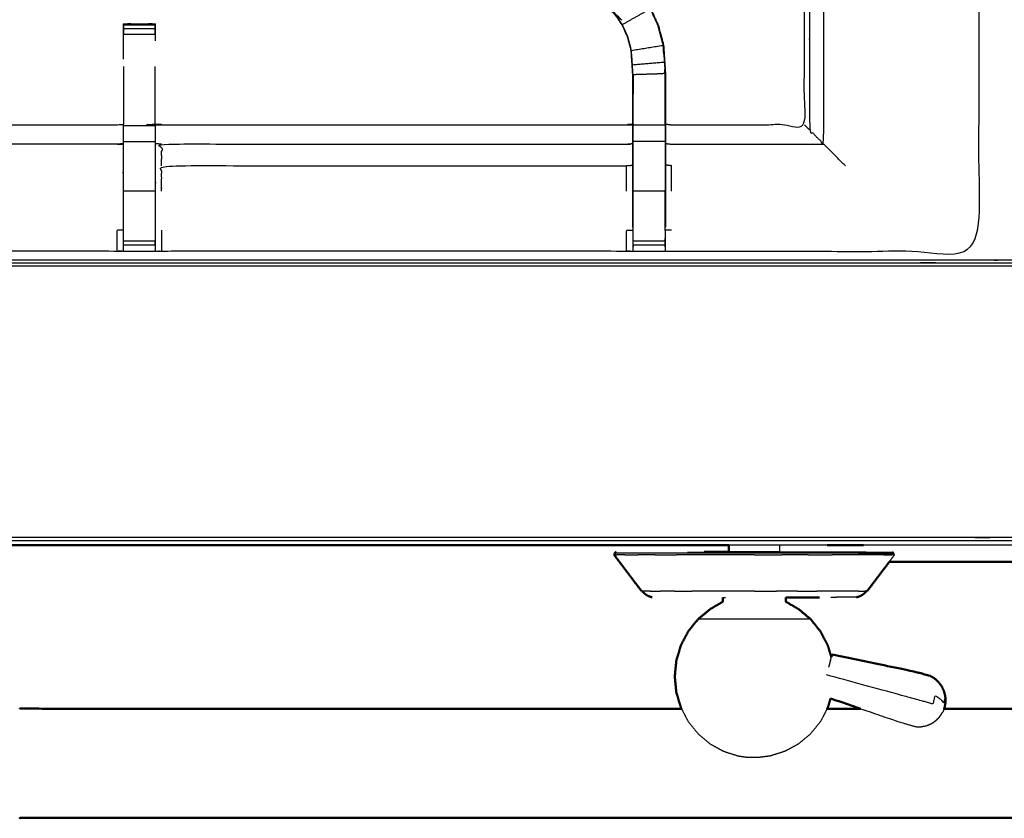
# Model space of a CAD drawing. Units: millimetres. Extents: x -87 to 90, y -99 to 99.
# Drawn here: x -71 to -52, y 22 to 38 of the extents above; entities that cross this region are included whole.
import ezdxf

# ---------------------------------------------------------------- set-up
doc = ezdxf.new("R2010")
doc.units = ezdxf.units.MM
doc.header["$MEASUREMENT"] = 0
doc.layers.add('PROIEZIONI 2D$Visible$Curves', color=7, linetype='Continuous', true_color=0x000000)
doc.layers.add('PROIEZIONI 2D$Visible$SceneSilhouetteCurves', color=7, linetype='Continuous', lineweight=50, true_color=0x000000)

msp = doc.modelspace()

# ---------------------------------------------------------------- linework, layer by layer
at = {"layer": 'PROIEZIONI 2D$Visible$Curves', "color": 18, "true_color": 0x000000}
for points, knots in [([(-86.03, 28.745), (-86.209, 29.03), (-86.388, 29.314), (-86.499, 29.631), (-86.609, 29.948), (-86.647, 30.282), (-86.685, 30.616), (-86.685, 64.073), (-86.685, 97.53), (-86.671, 97.58), (-86.658, 97.63), (-86.621, 97.666), (-86.585, 97.703), (-86.535, 97.716), (-86.485, 97.73), (-69.92, 97.73), (-53.355, 97.73), (-51.259, 97.73), (-49.163, 97.73), (-33.042, 97.73), (-16.92, 97.73), (-16.87, 97.716), (-16.82, 97.703), (-16.784, 97.666), (-16.747, 97.63), (-16.734, 97.58), (-16.72, 97.53), (-16.72, 64.073), (-16.72, 30.616), (-16.758, 30.282), (-16.796, 29.948), (-16.907, 29.631), (-17.018, 29.314), (-17.196, 29.03), (-17.375, 28.745), (-17.613, 28.508), (-17.85, 28.27), (-18.134, 28.092), (-18.419, 27.913), (-18.736, 27.802), (-19.053, 27.691), (-19.387, 27.653), (-19.72, 27.616), (-22.04, 27.616), (-24.36, 27.616)], [15, 15, 15, 16, 16, 17, 17, 18, 18, 19, 19, 20, 20, 21, 21, 22, 22, 23, 23, 24, 24, 25, 25, 26, 26, 27, 27, 28, 28, 29, 29, 30, 30, 31, 31, 32, 32, 33, 33, 34, 34, 35, 35, 36, 36, 36.159429, 36.159429, 36.159429]), ([(-57.143, 27.536), (-60.272, 27.536), (-63.401, 27.536), (-63.536, 27.536), (-63.671, 27.536), (-67.852, 27.536), (-72.034, 27.536)], [80.837864, 80.837864, 80.837864, 81, 81, 82, 82, 82.732278, 82.732278, 82.732278]), ([(-57.144, 27.402), (-57.144, 27.413), (-57.144, 27.423), (-57.144, 27.479), (-57.144, 27.535)], [-1, -1, -1, 0, 0, 0.831742, 0.831742, 0.831742]), ([(-58.856, 26.631), (-58.991, 26.809), (-59.125, 26.987), (-59.26, 27.165), (-59.395, 27.343)], [0, 0, 0, 1, 1, 2, 2, 2]), ([(-59.351, 27.397), (-59.361, 27.394), (-59.371, 27.392), (-59.375, 27.385), (-59.379, 27.377), (-59.382, 27.37), (-59.386, 27.363), (-59.382, 27.353), (-59.378, 27.343)], [-6, -6, -6, -5, -5, -4, -4, -3, -3, -2, -2, -2]), ([(-57.625, 27.401), (-57.554, 27.402), (-57.483, 27.402), (-57.386, 27.402), (-57.288, 27.402), (-57.216, 27.402), (-57.144, 27.402)], [42, 42, 42, 43, 43, 44, 44, 44.676004, 44.676004, 44.676004]), ([(-54.426, 26.631), (-54.291, 26.809), (-54.156, 26.987), (-54.073, 27.096), (-53.99, 27.206)], [0, 0, 0, 1, 1, 1.615104, 1.615104, 1.615104]), ([(-58.839, 26.631), (-58.822, 26.61), (-58.805, 26.589), (-58.788, 26.575), (-58.771, 26.562), (-58.752, 26.551), (-58.732, 26.539), (-58.711, 26.531), (-58.69, 26.522), (-58.669, 26.516), (-58.649, 26.511)], [1.617701, 1.617701, 1.617701, 2, 2, 3, 3, 4, 4, 5, 5, 6, 6, 6]), ([(-57.258, 26.503), (-57.258, 26.464), (-57.258, 26.424), (-57.384, 26.351), (-57.511, 26.277), (-57.628, 26.179), (-57.745, 26.081), (-57.843, 25.96), (-57.94, 25.839), (-58.012, 25.702), (-58.084, 25.564), (-58.128, 25.415), (-58.173, 25.265), (-58.188, 25.11), (-58.203, 24.955), (-58.188, 24.799), (-58.173, 24.644), (-58.128, 24.495), (-58.084, 24.345), (-58.078, 24.334), (-58.072, 24.322)], [0, 0, 0, 1, 1, 2, 2, 3, 3, 4, 4, 5, 5, 6, 6, 7, 7, 8, 8, 9, 9, 9.082819, 9.082819, 9.082819]), ([(-56.024, 26.503), (-56.024, 26.464), (-56.024, 26.424), (-55.898, 26.351), (-55.771, 26.277), (-55.654, 26.179), (-55.536, 26.081), (-55.439, 25.96), (-55.342, 25.839), (-55.27, 25.702), (-55.198, 25.564), (-55.164, 25.449), (-55.129, 25.334)], [0, 0, 0, 1, 1, 2, 2, 3, 3, 4, 4, 5, 5, 5.770682, 5.770682, 5.770682]), ([(-56.024, 26.503), (-55.876, 26.503), (-55.728, 26.503), (-55.647, 26.503), (-55.567, 26.503), (-55.465, 26.504), (-55.362, 26.504)], [34.379063, 34.379063, 34.379063, 35, 35, 36, 36, 36.476833, 36.476833, 36.476833]), ([(-54.633, 26.511), (-54.612, 26.516), (-54.592, 26.522), (-54.571, 26.531), (-54.55, 26.539), (-54.53, 26.551), (-54.511, 26.562), (-54.494, 26.575), (-54.477, 26.589), (-54.46, 26.61), (-54.442, 26.631)], [-7, -7, -7, -6, -6, -5, -5, -4, -4, -3, -3, -2.617316, -2.617316, -2.617316]), ([(-52.887, 24.458), (-52.889, 24.509), (-52.891, 24.56), (-52.903, 24.611), (-52.915, 24.661), (-52.937, 24.709), (-52.959, 24.756), (-52.99, 24.799), (-53.02, 24.842), (-53.059, 24.878), (-53.098, 24.913), (-53.143, 24.941), (-53.187, 24.969), (-53.345, 25.01), (-53.502, 25.052), (-54.309, 25.218), (-55.115, 25.385)], [-3, -3, -3, -2, -2, -1, -1, 0, 0, 1, 1, 2, 2, 3, 3, 4, 4, 5, 5, 5]), ([(-55.144, 24.524), (-55.171, 24.435), (-55.198, 24.345), (-55.204, 24.334), (-55.21, 24.323)], [8.4006557, 8.4006557, 8.4006557, 9, 9, 9.0823525, 9.0823525, 9.0823525]), ([(-52.887, 24.458), (-52.889, 24.439), (-52.891, 24.42), (-52.892, 24.414), (-52.894, 24.408), (-52.899, 24.38), (-52.903, 24.353)], [-1, -1, -1, 0, 0, 1, 1, 2, 2, 2]), ([(-58.072, 24.322), (-63.214, 24.322), (-68.357, 24.322), (-69.537, 24.323), (-70.718, 24.323), (-70.889, 24.324), (-71.06, 24.325), (-71.061, 24.328), (-71.062, 24.331)], [4.631471, 4.631471, 4.631471, 5, 5, 6, 6, 7, 7, 8, 8, 8]), ([(-32.354, 22.17), (-32.355, 22.174), (-32.356, 22.177), (-32.527, 22.178), (-32.698, 22.179), (-33.879, 22.179), (-35.059, 22.179), (-37.754, 22.179), (-40.449, 22.179), (-54.403, 22.179), (-68.357, 22.179), (-69.537, 22.179), (-70.718, 22.179), (-70.889, 22.178), (-71.06, 22.177), (-71.061, 22.174), (-71.062, 22.17)], [0, 0, 0, 1, 1, 2, 2, 3, 3, 4, 4, 5, 5, 6, 6, 7, 7, 8, 8, 8])]:
    msp.add_open_spline(points, degree=2, knots=knots, dxfattribs=at)
at = {"layer": 'PROIEZIONI 2D$Visible$Curves', "color": 18, "lineweight": -3, "true_color": 0x000000}
for points, knots in [([(-49.163, 33.009), (-34.006, 33.009), (-18.849, 33.009), (-18.708, 33.025), (-18.567, 33.041), (-18.494, 33.066), (-18.421, 33.091), (-18.356, 33.131), (-18.29, 33.171), (-18.236, 33.225), (-18.181, 33.279), (-18.139, 33.344), (-18.098, 33.408), (-18.072, 33.481), (-18.046, 33.554), (-18.028, 33.526), (-18.011, 33.497), (-17.995, 33.643), (-17.98, 33.788), (-17.984, 61.602), (-17.987, 89.415), (-17.994, 89.675), (-18, 89.935), (-18.012, 89.893), (-18.025, 89.851), (-18.118, 89.85), (-18.211, 89.849), (-18.614, 89.849), (-19.016, 89.849), (-34.089, 89.849), (-49.163, 89.849), (-51.259, 89.849), (-53.355, 89.849), (-68.872, 89.849), (-84.39, 89.849), (-84.792, 89.849), (-85.194, 89.849), (-85.287, 89.85), (-85.38, 89.851), (-85.393, 89.893), (-85.405, 89.935), (-85.411, 89.675), (-85.418, 89.415), (-85.422, 61.602), (-85.425, 33.788), (-85.41, 33.643), (-85.394, 33.497), (-85.377, 33.526), (-85.359, 33.554), (-85.333, 33.481), (-85.308, 33.409), (-85.266, 33.344), (-85.225, 33.279), (-85.17, 33.225), (-85.115, 33.171), (-85.049, 33.131), (-84.984, 33.091), (-84.911, 33.066), (-84.838, 33.041), (-84.697, 33.025), (-84.556, 33.009), (-68.955, 33.009), (-53.355, 33.009), (-51.259, 33.009), (-49.163, 33.009)], [0, 0, 0, 1, 1, 2, 2, 3, 3, 4, 4, 5, 5, 6, 6, 7, 7, 8, 8, 9, 9, 10, 10, 11, 11, 12, 12, 13, 13, 14, 14, 15, 15, 16, 16, 17, 17, 18, 18, 19, 19, 20, 20, 21, 21, 22, 22, 23, 23, 24, 24, 25, 25, 26, 26, 27, 27, 28, 28, 29, 29, 30, 30, 31, 31, 32, 32, 32]), ([(-18.31, 33.236), (-18.257, 33.289), (-18.205, 33.341), (-18.166, 33.403), (-18.127, 33.466), (-18.102, 33.535), (-18.078, 33.605), (-18.062, 33.744), (-18.047, 33.882), (-18.047, 61.542), (-18.047, 89.202), (-18.047, 89.489), (-18.047, 89.776), (-18.14, 89.776), (-18.234, 89.776), (-18.639, 89.776), (-19.044, 89.776), (-34.104, 89.776), (-49.163, 89.776), (-51.259, 89.776), (-53.355, 89.776), (-68.858, 89.776), (-84.361, 89.776), (-84.766, 89.776), (-85.171, 89.776), (-85.265, 89.776), (-85.358, 89.776), (-85.358, 89.489), (-85.358, 89.202), (-85.358, 61.542), (-85.358, 33.882), (-85.343, 33.744), (-85.327, 33.605), (-85.303, 33.535), (-85.278, 33.466), (-85.248, 33.417), (-85.217, 33.368)], [-13, -13, -13, -12, -12, -11, -11, -10, -10, -9, -9, -8, -8, -7, -7, -6, -6, -5, -5, -4, -4, -3, -3, -2, -2, -1, -1, 0, 0, 1, 1, 2, 2, 3, 3, 4, 4, 4.784355, 4.784355, 4.784355]), ([(-85.217, 33.494), (-85.219, 33.497), (-85.221, 33.5), (-85.244, 33.567), (-85.268, 33.634), (-85.283, 33.768), (-85.297, 33.901), (-85.297, 61.532), (-85.297, 89.162), (-85.297, 89.438), (-85.297, 89.714), (-85.207, 89.714), (-85.117, 89.714), (-84.727, 89.714), (-84.337, 89.714), (-68.846, 89.714), (-53.355, 89.714), (-51.259, 89.714), (-49.163, 89.714), (-34.116, 89.714), (-19.069, 89.714), (-18.678, 89.714), (-18.288, 89.714), (-18.198, 89.714), (-18.108, 89.714), (-18.108, 89.438), (-18.108, 89.162), (-18.108, 61.532), (-18.108, 33.901), (-18.123, 33.768), (-18.137, 33.634), (-18.161, 33.567), (-18.184, 33.5), (-18.21, 33.46), (-18.235, 33.42)], [-8.050404, -8.050404, -8.050404, -8, -8, -7, -7, -6, -6, -5, -5, -4, -4, -3, -3, -2, -2, -1, -1, 0, 0, 1, 1, 2, 2, 3, 3, 4, 4, 5, 5, 6, 6, 7, 7, 7.665428, 7.665428, 7.665428]), ([(-52.227, 39.945), (-52.228, 36.622), (-52.229, 33.298), (-55.248, 33.303), (-58.266, 33.309), (-58.33, 33.306), (-58.394, 33.304), (-58.708, 33.304), (-59.021, 33.304), (-59.085, 33.306), (-59.149, 33.309), (-63.714, 33.309), (-68.279, 33.309), (-68.342, 33.306), (-68.405, 33.303), (-68.718, 33.303), (-69.03, 33.303), (-69.093, 33.306), (-69.156, 33.309), (-73.721, 33.309), (-78.286, 33.309), (-78.35, 33.306), (-78.414, 33.303), (-78.728, 33.303), (-79.042, 33.303), (-79.105, 33.306), (-79.169, 33.309), (-82.193, 33.303), (-85.217, 33.298), (-85.218, 36.622), (-85.22, 39.945), (-85.218, 40.286), (-85.217, 40.626), (-85.217, 43.737), (-85.217, 46.847), (-85.219, 46.912), (-85.22, 46.977), (-85.22, 47.291), (-85.22, 47.606), (-85.219, 47.672), (-85.217, 47.738), (-85.217, 50.845), (-85.217, 53.951), (-85.218, 54.292), (-85.22, 54.633), (-85.218, 57.956), (-85.217, 61.279), (-82.193, 61.274), (-79.169, 61.269), (-79.105, 61.271), (-79.042, 61.274), (-78.728, 61.274), (-78.414, 61.274), (-78.35, 61.271), (-78.286, 61.269), (-73.721, 61.269), (-69.156, 61.269), (-69.093, 61.272), (-69.03, 61.274), (-68.718, 61.274), (-68.405, 61.274), (-68.342, 61.272), (-68.279, 61.269), (-63.714, 61.269), (-59.149, 61.269), (-59.085, 61.271), (-59.021, 61.274), (-58.708, 61.274), (-58.394, 61.274), (-58.33, 61.271), (-58.266, 61.269), (-55.248, 61.274), (-52.229, 61.279), (-52.228, 57.956), (-52.227, 54.633), (-52.228, 54.292), (-52.229, 53.951), (-52.229, 50.845), (-52.229, 47.738), (-52.228, 47.673), (-52.226, 47.609), (-52.226, 47.294), (-52.226, 46.98), (-52.228, 46.914), (-52.229, 46.847), (-52.229, 43.737), (-52.229, 40.626), (-52.228, 40.286), (-52.227, 39.945)], [23, 23, 23, 24, 24, 25, 25, 26, 26, 27, 27, 28, 28, 29, 29, 30, 30, 31, 31, 32, 32, 33, 33, 34, 34, 35, 35, 36, 36, 37, 37, 38, 38, 39, 39, 40, 40, 41, 41, 42, 42, 43, 43, 44, 44, 45, 45, 46, 46, 47, 47, 48, 48, 49, 49, 50, 50, 51, 51, 52, 52, 53, 53, 54, 54, 55, 55, 56, 56, 57, 57, 58, 58, 59, 59, 60, 60, 61, 61, 62, 62, 63, 63, 64, 64, 65, 65, 66, 66, 67, 67, 67]), ([(-64.112, 43.375), (-61.559, 40.941), (-59.006, 38.506), (-58.931, 38.418), (-58.857, 38.331), (-58.767, 38.198), (-58.676, 38.066), (-58.6, 37.898), (-58.524, 37.73), (-58.499, 37.635), (-58.473, 37.54), (-58.448, 37.445), (-58.423, 37.349), (-58.412, 37.181), (-58.401, 37.013), (-58.394, 36.901), (-58.386, 36.789), (-58.386, 36.296), (-58.386, 35.802)], [185.004822, 185.004822, 185.004822, 186, 186, 187, 187, 188, 188, 189, 189, 190, 190, 191, 191, 192, 192, 193, 193, 193.968046, 193.968046, 193.968046]), ([(-59.029, 33.775), (-59.029, 34.13), (-59.029, 34.486), (-59.029, 34.73), (-59.029, 34.973), (-59.029, 35.217), (-59.029, 35.461), (-59.029, 35.615), (-59.029, 35.769), (-59.029, 36.269), (-59.029, 36.769), (-59.035, 36.864), (-59.041, 36.96), (-59.051, 37.103), (-59.06, 37.247), (-59.078, 37.314), (-59.095, 37.381), (-59.113, 37.448), (-59.131, 37.515), (-59.185, 37.632), (-59.238, 37.75), (-59.303, 37.846), (-59.368, 37.941), (-59.422, 38.004), (-59.476, 38.067), (-62.033, 40.505), (-64.59, 42.943)], [165, 165, 165, 166, 166, 167, 167, 168, 168, 169, 169, 170, 170, 171, 171, 172, 172, 173, 173, 174, 174, 175, 175, 176, 176, 177, 177, 177.999978, 177.999978, 177.999978]), ([(-58.386, 35.802), (-58.326, 35.794), (-58.266, 35.786), (-56.961, 35.786), (-55.656, 35.786), (-55.656, 37.86), (-55.656, 39.935), (-55.656, 40.286), (-55.656, 40.637)], [211, 211, 211, 212, 212, 213, 213, 214, 214, 215, 215, 215]), ([(-55.498, 39.965), (-55.573, 39.959), (-55.648, 39.953), (-55.603, 39.945), (-55.557, 39.938), (-55.557, 37.812), (-55.558, 35.687), (-55.417, 35.546), (-55.276, 35.405), (-55.276, 37.671), (-55.276, 39.938)], [0, 0, 0, 1, 1, 2, 2, 3, 3, 4, 4, 5, 5, 5]), ([(-59.022, 33.713), (-59.022, 34.099), (-59.022, 34.486), (-59.022, 34.73), (-59.022, 34.973), (-59.022, 35.217), (-59.022, 35.461), (-59.022, 35.619), (-59.022, 35.777), (-59.022, 36.273), (-59.022, 36.769), (-59.029, 36.865), (-59.035, 36.96), (-59.044, 37.104), (-59.054, 37.248), (-59.072, 37.315), (-59.089, 37.382), (-59.107, 37.449), (-59.125, 37.517), (-59.179, 37.635), (-59.233, 37.753), (-59.298, 37.849), (-59.363, 37.945), (-59.417, 38.008), (-59.472, 38.071), (-59.474, 38.069), (-59.476, 38.067)], [0.000516, 0.000516, 0.000516, 1, 1, 2, 2, 3, 3, 4, 4, 5, 5, 6, 6, 7, 7, 8, 8, 9, 9, 10, 10, 11, 11, 12, 12, 13, 13, 13]), ([(-59.054, 37.248), (-58.742, 37.298), (-58.43, 37.348), (-58.455, 37.443), (-58.48, 37.538), (-58.505, 37.633), (-58.53, 37.728), (-58.606, 37.895), (-58.682, 38.063), (-58.957, 37.908), (-59.233, 37.753)], [0, 0, 0, 1, 1, 2, 2, 3, 3, 4, 4, 5, 5, 5]), ([(-69.031, 37.078), (-69.031, 37.257), (-69.031, 37.435), (-69.031, 37.498), (-69.031, 37.562), (-69.031, 37.615), (-69.031, 37.669), (-69.031, 37.705), (-69.031, 37.741), (-69.031, 37.757), (-69.031, 37.772), (-68.718, 37.772), (-68.405, 37.772), (-68.405, 37.757), (-68.405, 37.741), (-68.405, 37.705), (-68.405, 37.669), (-68.405, 37.615), (-68.405, 37.562), (-68.405, 37.498), (-68.405, 37.435)], [122.785943, 122.785943, 122.785943, 123, 123, 124, 124, 125, 125, 126, 126, 127, 127, 128, 128, 129, 129, 130, 130, 131, 131, 132, 132, 132]), ([(-58.43, 37.348), (-58.419, 37.18), (-58.408, 37.012), (-58.721, 36.986), (-59.035, 36.96)], [0, 0, 0, 1, 1, 2, 2, 2]), ([(-58.418, 37.173), (-58.419, 37.178), (-58.42, 37.184), (-58.425, 37.262), (-58.429, 37.34), (-58.429, 37.34), (-58.429, 37.34)], [223.856018, 223.856018, 223.856018, 224, 224, 225, 225, 225.025692, 225.025692, 225.025692]), ([(-69.031, 36.933), (-69.031, 36.932), (-69.031, 36.932), (-69.03, 36.851), (-69.029, 36.77), (-69.03, 36.283), (-69.031, 35.796)], [262.993118, 262.993118, 262.993118, 263, 263, 264, 264, 265, 265, 265]), ([(-68.405, 35.796), (-68.405, 36.283), (-68.406, 36.77), (-68.405, 36.851), (-68.405, 36.932), (-68.405, 36.932), (-68.405, 36.932)], [254, 254, 254, 255, 255, 256, 256, 256.002423, 256.002423, 256.002423]), ([(-58.393, 35.777), (-58.393, 36.283), (-58.393, 36.789), (-58.708, 36.779), (-59.022, 36.769)], [0, 0, 0, 1, 1, 2, 2, 2]), ([(-59.02, 36.767), (-59.02, 36.767), (-59.02, 36.767), (-59.021, 36.577), (-59.022, 36.387)], [248.999477, 248.999477, 248.999477, 249, 249, 250, 250, 250]), ([(-78.407, 35.802), (-78.347, 35.794), (-78.286, 35.786), (-73.721, 35.786), (-69.156, 35.786), (-69.096, 35.791), (-69.035, 35.796), (-69.035, 35.793), (-69.035, 35.789), (-69.035, 35.742), (-69.035, 35.695), (-69.035, 35.555), (-69.035, 35.414), (-69.035, 35.202), (-69.035, 34.99), (-69.035, 34.738), (-69.035, 34.486), (-69.035, 34.101), (-69.035, 33.716), (-69.035, 33.716), (-69.035, 33.716)], [103, 103, 103, 104, 104, 105, 105, 106, 106, 107, 107, 108, 108, 109, 109, 110, 110, 111, 111, 112, 112, 112.000699, 112.000699, 112.000699]), ([(-68.404, 33.42), (-68.402, 33.568), (-68.4, 33.716), (-68.4, 34.101), (-68.4, 34.486), (-68.4, 34.738), (-68.4, 34.99), (-68.4, 35.202), (-68.4, 35.414), (-68.4, 35.555), (-68.4, 35.695), (-68.4, 35.742), (-68.4, 35.789), (-68.4, 35.793), (-68.4, 35.796), (-68.34, 35.791), (-68.279, 35.786), (-63.714, 35.786), (-59.149, 35.786), (-59.089, 35.794), (-59.029, 35.802)], [142.281844, 142.281844, 142.281844, 143, 143, 144, 144, 145, 145, 146, 146, 147, 147, 148, 148, 149, 149, 150, 150, 151, 151, 152, 152, 152]), ([(-58.393, 35.777), (-58.393, 35.619), (-58.393, 35.461), (-58.708, 35.461), (-59.022, 35.461)], [0, 0, 0, 1, 1, 2, 2, 2]), ([(-58.386, 35.769), (-58.39, 35.773), (-58.393, 35.777), (-58.708, 35.777), (-59.022, 35.777)], [0, 0, 0, 1, 1, 2, 2, 2]), ([(-58.386, 35.801), (-58.386, 35.785), (-58.386, 35.769), (-58.386, 35.615), (-58.386, 35.461), (-58.386, 35.217), (-58.386, 34.973), (-58.386, 34.73), (-58.386, 34.486), (-58.386, 34.13), (-58.386, 33.775)], [193.968947, 193.968947, 193.968947, 194, 194, 195, 195, 196, 196, 197, 197, 198, 198, 198]), ([(-55.656, 35.786), (-55.653, 35.782), (-55.65, 35.779), (-55.604, 35.733), (-55.558, 35.687)], [0, 0, 0, 1, 1, 2, 2, 2]), ([(-69.035, 35.414), (-69.096, 35.41), (-69.156, 35.405), (-73.721, 35.405), (-78.286, 35.405), (-78.347, 35.412), (-78.407, 35.419)], [0, 0, 0, 1, 1, 2, 2, 3, 3, 3]), ([(-68.279, 34.983), (-68.279, 35.194), (-68.279, 35.405), (-63.714, 35.405), (-59.149, 35.405), (-59.089, 35.412), (-59.029, 35.419)], [0, 0, 0, 1, 1, 2, 2, 3, 3, 3]), ([(-58.393, 35.461), (-58.393, 35.217), (-58.393, 34.973), (-58.393, 34.73), (-58.393, 34.486), (-58.708, 34.486), (-59.022, 34.486)], [0, 0, 0, 1, 1, 2, 2, 3, 3, 3]), ([(-58.386, 35.419), (-58.326, 35.412), (-58.266, 35.405), (-56.771, 35.405), (-55.276, 35.405)], [0, 0, 0, 1, 1, 2, 2, 2]), ([(-68.279, 34.486), (-68.279, 34.734), (-68.279, 34.983), (-63.714, 34.983), (-59.149, 34.983)], [0, 0, 0, 1, 1, 2, 2, 2]), ([(-59.149, 34.486), (-59.149, 34.734), (-59.149, 34.983), (-59.089, 34.989), (-59.029, 34.994)], [0, 0, 0, 1, 1, 2, 2, 2]), ([(-58.266, 34.486), (-58.266, 34.734), (-58.266, 34.983), (-58.326, 34.989), (-58.386, 34.994)], [0, 0, 0, 1, 1, 2, 2, 2]), ([(-69.03, 33.303), (-69.03, 33.346), (-69.031, 33.388), (-69.031, 33.404), (-69.031, 33.42), (-69.031, 33.46), (-69.031, 33.5), (-69.031, 33.549), (-69.031, 33.598), (-69.031, 33.655), (-69.031, 33.713), (-69.031, 34.099), (-69.031, 34.486)], [113, 113, 113, 114, 114, 115, 115, 116, 116, 117, 117, 118, 118, 119, 119, 119]), ([(-68.405, 34.485), (-68.405, 34.099), (-68.405, 33.713), (-68.405, 33.655), (-68.405, 33.598), (-68.405, 33.549), (-68.405, 33.5), (-68.405, 33.46), (-68.405, 33.42), (-68.405, 33.404), (-68.405, 33.388), (-68.405, 33.346), (-68.405, 33.303)], [136.000669, 136.000669, 136.000669, 137, 137, 138, 138, 139, 139, 140, 140, 141, 141, 142, 142, 142]), ([(-69.035, 33.716), (-69.096, 33.716), (-69.156, 33.716), (-69.156, 33.512), (-69.156, 33.309)], [0, 0, 0, 1, 1, 2, 2, 2]), ([(-59.149, 33.309), (-59.149, 33.512), (-59.149, 33.716), (-59.089, 33.716), (-59.029, 33.716)], [0, 0, 0, 1, 1, 2, 2, 2]), ([(-59.021, 33.304), (-59.022, 33.346), (-59.022, 33.389), (-59.022, 33.404), (-59.022, 33.42), (-59.022, 33.46), (-59.022, 33.5), (-59.022, 33.549), (-59.022, 33.598), (-59.022, 33.655), (-59.022, 33.712)], [159, 159, 159, 160, 160, 161, 161, 162, 162, 163, 163, 163.996173, 163.996173, 163.996173]), ([(-58.393, 33.713), (-58.393, 33.656), (-58.393, 33.598), (-58.393, 33.549), (-58.393, 33.5), (-58.393, 33.46), (-58.393, 33.42), (-58.393, 33.404), (-58.393, 33.389), (-58.393, 33.346), (-58.394, 33.304)], [199.000908, 199.000908, 199.000908, 200, 200, 201, 201, 202, 202, 203, 203, 204, 204, 204]), ([(-18.241, 33.329), (-18.282, 33.288), (-18.323, 33.248), (-18.342, 33.264), (-18.361, 33.279), (-18.422, 33.242), (-18.482, 33.205), (-18.55, 33.181), (-18.617, 33.158), (-18.751, 33.144), (-18.884, 33.129), (-34.024, 33.129), (-49.163, 33.129), (-51.259, 33.129), (-53.355, 33.129), (-68.938, 33.129), (-84.521, 33.129), (-84.655, 33.144), (-84.788, 33.158), (-84.856, 33.181), (-84.923, 33.205), (-84.983, 33.242), (-85.044, 33.279), (-85.063, 33.264), (-85.082, 33.248), (-85.108, 33.273), (-85.133, 33.298)], [9.20909, 9.20909, 9.20909, 10, 10, 11, 11, 12, 12, 13, 13, 14, 14, 15, 15, 16, 16, 17, 17, 18, 18, 19, 19, 20, 20, 21, 21, 21.491246, 21.491246, 21.491246]), ([(-85.158, 33.298), (-85.127, 33.267), (-85.096, 33.236), (-85.033, 33.197), (-84.971, 33.158), (-84.901, 33.134), (-84.831, 33.109), (-84.693, 33.094), (-84.554, 33.078), (-68.954, 33.078), (-53.355, 33.078), (-51.259, 33.078), (-49.163, 33.078), (-34.007, 33.078), (-18.851, 33.078), (-18.713, 33.094), (-18.574, 33.109), (-18.504, 33.134), (-18.435, 33.158), (-18.372, 33.197), (-18.31, 33.236)], [5.405005, 5.405005, 5.405005, 6, 6, 7, 7, 8, 8, 9, 9, 10, 10, 11, 11, 12, 12, 13, 13, 14, 14, 15, 15, 15]), ([(-17.85, 28.27), (-17.853, 28.279), (-17.855, 28.287), (-17.862, 28.311), (-17.869, 28.334), (-18.15, 28.157), (-18.432, 27.979), (-18.746, 27.869), (-19.059, 27.759), (-19.391, 27.721), (-19.722, 27.684), (-34.272, 27.684), (-48.823, 27.684), (-51.089, 27.684), (-53.355, 27.684), (-68.519, 27.684), (-83.683, 27.684), (-84.014, 27.721), (-84.346, 27.759), (-84.66, 27.869), (-84.973, 27.979), (-85.255, 28.157), (-85.536, 28.334), (-85.543, 28.311), (-85.55, 28.287), (-85.553, 28.279), (-85.555, 28.27)], [0, 0, 0, 1, 1, 2, 2, 3, 3, 4, 4, 5, 5, 6, 6, 7, 7, 8, 8, 9, 9, 10, 10, 11, 11, 12, 12, 13, 13, 13]), ([(-24.36, 27.616), (-36.591, 27.616), (-48.823, 27.616), (-51.089, 27.616), (-53.355, 27.616), (-66.212, 27.616), (-79.068, 27.616)], [36.159429, 36.159429, 36.159429, 37, 37, 38, 38, 38.847796, 38.847796, 38.847796]), ([(-56.138, 27.402), (-56.138, 27.413), (-56.138, 27.423), (-56.138, 27.479), (-56.138, 27.536)], [-1, -1, -1, 0, 0, 0.836417, 0.836417, 0.836417]), ([(-53.896, 27.363), (-53.922, 27.363), (-53.949, 27.363), (-54.027, 27.363), (-54.105, 27.363), (-54.232, 27.363), (-54.359, 27.363), (-54.532, 27.37), (-54.705, 27.377), (-54.913, 27.377), (-55.12, 27.377), (-55.357, 27.377), (-55.593, 27.377), (-55.85, 27.377), (-56.107, 27.377), (-56.374, 27.377), (-56.641, 27.377), (-56.908, 27.377), (-57.175, 27.377), (-57.432, 27.377), (-57.689, 27.377), (-57.925, 27.377), (-58.162, 27.377), (-58.369, 27.377), (-58.577, 27.377), (-58.747, 27.377), (-58.917, 27.377), (-59.044, 27.377), (-59.17, 27.377), (-59.248, 27.377), (-59.326, 27.377), (-59.352, 27.377), (-59.379, 27.377)], [9, 9, 9, 10, 10, 11, 11, 12, 12, 13, 13, 14, 14, 15, 15, 16, 16, 17, 17, 18, 18, 19, 19, 20, 20, 21, 21, 22, 22, 23, 23, 24, 24, 25, 25, 25]), ([(-57.625, 27.401), (-57.384, 27.401), (-57.143, 27.401), (-56.892, 27.401), (-56.641, 27.401), (-56.39, 27.401), (-56.139, 27.401), (-55.898, 27.401), (-55.656, 27.401), (-55.434, 27.401), (-55.212, 27.401), (-55.017, 27.401), (-54.822, 27.401), (-54.662, 27.401), (-54.502, 27.401), (-54.445, 27.399), (-54.388, 27.397), (-54.262, 27.397), (-54.137, 27.397), (-54.06, 27.397), (-53.983, 27.397), (-53.957, 27.397), (-53.931, 27.397)], [20.0007, 20.0007, 20.0007, 21, 21, 22, 22, 23, 23, 24, 24, 25, 25, 26, 26, 27, 27, 28, 28, 29, 29, 30, 30, 31, 31, 31]), ([(-56.138, 27.402), (-56.143, 27.402), (-56.148, 27.402), (-56.162, 27.402), (-56.176, 27.402), (-56.2, 27.402), (-56.223, 27.402), (-56.254, 27.402), (-56.285, 27.402), (-56.324, 27.402), (-56.362, 27.402), (-56.405, 27.402), (-56.448, 27.402), (-56.496, 27.402), (-56.543, 27.402), (-56.592, 27.402), (-56.641, 27.402), (-56.69, 27.402), (-56.739, 27.402), (-56.786, 27.402), (-56.833, 27.402), (-56.877, 27.402), (-56.92, 27.402), (-56.958, 27.402), (-56.996, 27.402), (-57.028, 27.402), (-57.059, 27.402), (-57.082, 27.402), (-57.105, 27.402), (-57.12, 27.402), (-57.134, 27.402), (-57.139, 27.402), (-57.144, 27.402)], [60, 60, 60, 61, 61, 62, 62, 63, 63, 64, 64, 65, 65, 66, 66, 67, 67, 68, 68, 69, 69, 70, 70, 71, 71, 72, 72, 73, 73, 74, 74, 75, 75, 76, 76, 76]), ([(-53.903, 27.344), (-53.9, 27.353), (-53.896, 27.363), (-53.899, 27.37), (-53.903, 27.377), (-53.907, 27.385), (-53.91, 27.392), (-53.92, 27.394), (-53.931, 27.397)], [1.028521, 1.028521, 1.028521, 2, 2, 3, 3, 4, 4, 5, 5, 5]), ([(-57.258, 26.503), (-57.252, 26.503), (-57.246, 26.503), (-57.228, 26.503), (-57.211, 26.503), (-57.211, 26.503), (-57.21, 26.503)], [22, 22, 22, 23, 23, 24, 24, 24.00682, 24.00682, 24.00682]), ([(-54.633, 26.511), (-54.653, 26.511), (-54.672, 26.511), (-54.729, 26.511), (-54.786, 26.511), (-54.879, 26.511), (-54.972, 26.511), (-55.055, 26.508), (-55.138, 26.505)], [69, 69, 69, 70, 70, 71, 71, 72, 72, 73, 73, 73]), ([(-55.536, 26.081), (-55.578, 26.081), (-55.62, 26.081), (-55.74, 26.081), (-55.86, 26.081), (-56.039, 26.081), (-56.218, 26.081), (-56.43, 26.081), (-56.641, 26.081), (-56.852, 26.081), (-57.064, 26.081), (-57.243, 26.081), (-57.422, 26.081), (-57.542, 26.081), (-57.661, 26.081), (-57.703, 26.081), (-57.745, 26.081)], [5, 5, 5, 6, 6, 7, 7, 8, 8, 9, 9, 10, 10, 11, 11, 12, 12, 13, 13, 13]), ([(-52.887, 24.458), (-52.888, 24.454), (-52.889, 24.45), (-52.892, 24.497), (-52.895, 24.545), (-52.901, 24.524), (-52.907, 24.502), (-52.915, 24.471), (-52.924, 24.439), (-52.944, 24.462), (-52.963, 24.486), (-52.991, 24.51), (-53.02, 24.533), (-53.056, 24.556), (-53.092, 24.579), (-53.114, 24.498), (-53.137, 24.417), (-53.182, 24.429), (-53.227, 24.441), (-53.276, 24.454), (-53.324, 24.468), (-53.481, 24.511), (-53.638, 24.554), (-54.431, 24.77), (-55.224, 24.987)], [12, 12, 12, 13, 13, 14, 14, 15, 15, 16, 16, 17, 17, 18, 18, 19, 19, 20, 20, 21, 21, 22, 22, 23, 23, 24, 24, 24]), ([(-58.072, 24.322), (-58.006, 24.196), (-57.94, 24.07), (-57.843, 23.949), (-57.745, 23.829), (-57.627, 23.73), (-57.509, 23.631), (-57.374, 23.557), (-57.239, 23.484), (-57.095, 23.439), (-56.952, 23.394), (-56.85, 23.38), (-56.748, 23.367)], [9.082819, 9.082819, 9.082819, 10, 10, 11, 11, 12, 12, 13, 13, 14, 14, 15, 15, 15]), ([(-55.21, 24.323), (-55.276, 24.196), (-55.342, 24.07), (-55.439, 23.949), (-55.536, 23.829), (-55.655, 23.73), (-55.773, 23.631), (-55.908, 23.557), (-56.043, 23.484), (-56.187, 23.439), (-56.33, 23.394), (-56.432, 23.38), (-56.534, 23.367)], [9.082352, 9.082352, 9.082352, 10, 10, 11, 11, 12, 12, 13, 13, 14, 14, 15, 15, 15]), ([(-54.554, 24.322), (-54.164, 24.189), (-53.774, 24.056), (-53.618, 24.011), (-53.461, 23.967), (-53.408, 23.968), (-53.356, 23.969), (-53.304, 23.98), (-53.253, 23.992), (-53.204, 24.013), (-53.156, 24.034), (-53.113, 24.063), (-53.07, 24.093), (-53.034, 24.131), (-52.998, 24.169), (-52.971, 24.211), (-52.943, 24.254)], [-1.500607, -1.500607, -1.500607, -1, -1, 0, 0, 1, 1, 2, 2, 3, 3, 4, 4, 5, 5, 6, 6, 6]), ([(-52.915, 24.323), (-52.919, 24.312), (-52.923, 24.3), (-52.925, 24.295), (-52.927, 24.289), (-52.935, 24.272), (-52.943, 24.254)], [2.574766, 2.574766, 2.574766, 3, 3, 4, 4, 5, 5, 5]), ([(-56.534, 23.367), (-56.538, 23.367), (-56.542, 23.367), (-56.554, 23.367), (-56.565, 23.367), (-56.583, 23.367), (-56.6, 23.367), (-56.62, 23.367), (-56.641, 23.367), (-56.661, 23.367), (-56.682, 23.367), (-56.699, 23.367), (-56.717, 23.367), (-56.728, 23.367), (-56.74, 23.367), (-56.744, 23.367), (-56.748, 23.367)], [-2, -2, -2, -1, -1, 0, 0, 1, 1, 2, 2, 3, 3, 4, 4, 5, 5, 6, 6, 6])]:
    msp.add_open_spline(points, degree=2, knots=knots, dxfattribs=at)
for points in [[(-68.405, 37.741), (-68.718, 37.741), (-69.031, 37.741)], [(-69.029, 37.741), (-69.029, 37.651), (-69.03, 37.562)], [(-68.406, 37.772), (-68.406, 37.773), (-68.406, 37.773)], [(-68.406, 37.562), (-68.406, 37.651), (-68.406, 37.741)], [(-68.405, 37.669), (-68.718, 37.669), (-69.031, 37.669)], [(-68.405, 37.562), (-68.718, 37.562), (-69.031, 37.562)], [(-58.408, 37.012), (-58.4, 36.901), (-58.393, 36.789)], [(-58.395, 36.789), (-58.397, 36.832), (-58.399, 36.874)], [(-58.393, 36.387), (-58.394, 36.583), (-58.395, 36.779)], [(-68.405, 35.769), (-68.718, 35.769), (-69.031, 35.769)], [(-68.405, 35.453), (-68.718, 35.453), (-69.031, 35.453)], [(-68.279, 35.405), (-68.34, 35.41), (-68.4, 35.414)], [(-54.854, 34.983), (-55.065, 35.194), (-55.276, 35.405)], [(-68.405, 34.486), (-68.718, 34.486), (-69.031, 34.486)], [(-58.393, 33.713), (-58.393, 34.099), (-58.393, 34.486)], [(-68.279, 33.716), (-68.279, 33.512), (-68.279, 33.309)], [(-59.029, 33.716), (-59.026, 33.552), (-59.023, 33.389)], [(-58.392, 33.389), (-58.389, 33.552), (-58.386, 33.716)], [(-58.266, 33.716), (-58.326, 33.716), (-58.386, 33.716)], [(-68.405, 33.5), (-68.718, 33.5), (-69.031, 33.5)], [(-58.393, 33.5), (-58.708, 33.5), (-59.022, 33.5)], [(-68.405, 33.42), (-68.718, 33.42), (-69.031, 33.42)], [(-58.393, 33.42), (-58.708, 33.42), (-59.022, 33.42)], [(-55.208, 27.536), (-56.176, 27.536), (-57.143, 27.536)], [(-55.05, 27.534), (-55.129, 27.535), (-55.209, 27.536)], [(-54.498, 27.536), (-54.644, 27.535), (-54.791, 27.534)], [(-48.941, 27.536), (-51.72, 27.536), (-54.498, 27.536)], [(-59.378, 27.343), (-59.36, 27.343), (-59.342, 27.343)], [(-59.185, 27.343), (-59.264, 27.343), (-59.342, 27.343)], [(-59.185, 27.343), (-59.058, 27.343), (-58.93, 27.343)], [(-58.588, 27.343), (-58.759, 27.343), (-58.93, 27.343)], [(-58.588, 27.343), (-58.38, 27.343), (-58.171, 27.343)], [(-57.695, 27.343), (-57.933, 27.343), (-58.171, 27.343)], [(-55.328, 27.387), (-56.641, 27.387), (-57.953, 27.387)], [(-57.178, 27.343), (-57.436, 27.343), (-57.695, 27.343)], [(-56.641, 27.343), (-56.909, 27.343), (-57.178, 27.343)], [(-56.641, 27.343), (-56.372, 27.343), (-56.104, 27.343)], [(-55.587, 27.343), (-55.845, 27.343), (-56.104, 27.343)], [(-55.587, 27.343), (-55.349, 27.343), (-55.111, 27.343)], [(-54.693, 27.343), (-54.902, 27.343), (-55.111, 27.343)], [(-54.351, 27.343), (-54.522, 27.343), (-54.693, 27.343)], [(-54.096, 27.343), (-54.224, 27.343), (-54.351, 27.343)], [(-54.096, 27.343), (-54.018, 27.343), (-53.94, 27.343)], [(-53.99, 27.206), (-53.939, 27.274), (-53.887, 27.343)], [(-53.887, 27.343), (-53.913, 27.343), (-53.94, 27.343)], [(-53.904, 27.343), (-53.904, 27.343), (-53.903, 27.344)], [(-58.839, 26.631), (-58.826, 26.631), (-58.813, 26.631)], [(-58.687, 26.631), (-58.75, 26.631), (-58.813, 26.631)], [(-58.687, 26.631), (-58.585, 26.631), (-58.482, 26.631)], [(-58.207, 26.631), (-58.345, 26.631), (-58.482, 26.631)], [(-58.207, 26.631), (-58.039, 26.631), (-57.871, 26.631)], [(-57.489, 26.631), (-57.68, 26.631), (-57.871, 26.631)], [(-57.073, 26.631), (-57.281, 26.631), (-57.489, 26.631)], [(-56.641, 26.631), (-56.857, 26.631), (-57.073, 26.631)], [(-56.641, 26.631), (-56.425, 26.631), (-56.209, 26.631)], [(-55.793, 26.631), (-56.001, 26.631), (-56.209, 26.631)], [(-55.793, 26.631), (-55.602, 26.631), (-55.411, 26.631)], [(-55.075, 26.631), (-55.243, 26.631), (-55.411, 26.631)], [(-54.8, 26.631), (-54.937, 26.631), (-55.075, 26.631)], [(-54.594, 26.631), (-54.697, 26.631), (-54.8, 26.631)], [(-54.594, 26.631), (-54.532, 26.631), (-54.469, 26.631)], [(-54.442, 26.631), (-54.456, 26.631), (-54.469, 26.631)], [(-55.147, 25.268), (-55.138, 25.301), (-55.129, 25.334)], [(-55.147, 25.268), (-55.165, 25.204), (-55.182, 25.139)]]:
    msp.add_open_spline(points, degree=2, dxfattribs=at)
at = {"layer": 'PROIEZIONI 2D$Visible$Curves', "color": 18, "true_color": 0x000000}
for points in [[(-54.498, 27.536), (-54.853, 27.536), (-55.208, 27.536)], [(-54.791, 27.534), (-54.92, 27.534), (-55.05, 27.534)], [(-59.395, 27.343), (-59.387, 27.343), (-59.378, 27.343)], [(-50.292, 27.206), (-52.141, 27.206), (-53.99, 27.206)], [(-58.856, 26.631), (-58.847, 26.631), (-58.839, 26.631)], [(-54.426, 26.631), (-54.434, 26.631), (-54.442, 26.631)], [(-55.129, 25.334), (-55.126, 25.344), (-55.123, 25.355)], [(-55.123, 25.355), (-55.119, 25.37), (-55.115, 25.385)], [(-55.145, 24.524), (-54.849, 24.423), (-54.554, 24.322)], [(-54.554, 24.322), (-54.882, 24.322), (-55.21, 24.322)], [(-52.903, 24.353), (-52.909, 24.338), (-52.915, 24.323)], [(-49.073, 24.322), (-50.994, 24.322), (-52.915, 24.322)]]:
    msp.add_open_spline(points, degree=2, dxfattribs=at)
at = {"layer": 'PROIEZIONI 2D$Visible$SceneSilhouetteCurves', "color": 18, "true_color": 0x000000}
for points, knots in [([(-86.03, 28.745), (-86.209, 29.03), (-86.388, 29.314), (-86.499, 29.631), (-86.609, 29.948), (-86.647, 30.282), (-86.685, 30.616), (-86.685, 64.073), (-86.685, 97.53), (-86.671, 97.58), (-86.658, 97.63), (-86.621, 97.666), (-86.585, 97.703), (-86.535, 97.716), (-86.485, 97.73), (-69.92, 97.73), (-53.355, 97.73), (-51.259, 97.73), (-49.163, 97.73), (-33.042, 97.73), (-16.92, 97.73), (-16.87, 97.716), (-16.82, 97.703), (-16.784, 97.666), (-16.747, 97.63), (-16.734, 97.58), (-16.72, 97.53), (-16.72, 64.073), (-16.72, 30.616), (-16.758, 30.282), (-16.796, 29.948), (-16.907, 29.631), (-17.018, 29.314), (-17.196, 29.03), (-17.375, 28.745), (-17.613, 28.508), (-17.85, 28.27), (-18.134, 28.092), (-18.419, 27.913), (-18.736, 27.802), (-19.053, 27.691), (-19.387, 27.653), (-19.72, 27.616), (-22.04, 27.616), (-24.36, 27.616)], [15, 15, 15, 16, 16, 17, 17, 18, 18, 19, 19, 20, 20, 21, 21, 22, 22, 23, 23, 24, 24, 25, 25, 26, 26, 27, 27, 28, 28, 29, 29, 30, 30, 31, 31, 32, 32, 33, 33, 34, 34, 35, 35, 36, 36, 36.159429, 36.159429, 36.159429]), ([(-57.143, 27.536), (-60.272, 27.536), (-63.401, 27.536), (-63.536, 27.536), (-63.671, 27.536), (-67.852, 27.536), (-72.034, 27.536)], [80.837864, 80.837864, 80.837864, 81, 81, 82, 82, 82.732278, 82.732278, 82.732278]), ([(-57.144, 27.402), (-57.144, 27.413), (-57.144, 27.423), (-57.144, 27.479), (-57.144, 27.535)], [-1, -1, -1, 0, 0, 0.831742, 0.831742, 0.831742]), ([(-58.856, 26.631), (-58.991, 26.809), (-59.125, 26.987), (-59.26, 27.165), (-59.395, 27.343)], [0, 0, 0, 1, 1, 2, 2, 2]), ([(-59.351, 27.397), (-59.361, 27.394), (-59.371, 27.392), (-59.375, 27.385), (-59.379, 27.377), (-59.382, 27.37), (-59.386, 27.363), (-59.382, 27.353), (-59.378, 27.343)], [-6, -6, -6, -5, -5, -4, -4, -3, -3, -2, -2, -2]), ([(-57.625, 27.401), (-57.554, 27.402), (-57.483, 27.402), (-57.386, 27.402), (-57.288, 27.402), (-57.216, 27.402), (-57.144, 27.402)], [42, 42, 42, 43, 43, 44, 44, 44.676004, 44.676004, 44.676004]), ([(-54.426, 26.631), (-54.291, 26.809), (-54.156, 26.987), (-54.073, 27.096), (-53.99, 27.206)], [0, 0, 0, 1, 1, 1.615104, 1.615104, 1.615104]), ([(-58.839, 26.631), (-58.822, 26.61), (-58.805, 26.589), (-58.788, 26.575), (-58.771, 26.562), (-58.752, 26.551), (-58.732, 26.539), (-58.711, 26.531), (-58.69, 26.522), (-58.669, 26.516), (-58.649, 26.511)], [1.617701, 1.617701, 1.617701, 2, 2, 3, 3, 4, 4, 5, 5, 6, 6, 6]), ([(-57.258, 26.503), (-57.258, 26.464), (-57.258, 26.424), (-57.384, 26.351), (-57.511, 26.277), (-57.628, 26.179), (-57.745, 26.081), (-57.843, 25.96), (-57.94, 25.839), (-58.012, 25.702), (-58.084, 25.564), (-58.128, 25.415), (-58.173, 25.265), (-58.188, 25.11), (-58.203, 24.955), (-58.188, 24.799), (-58.173, 24.644), (-58.128, 24.495), (-58.084, 24.345), (-58.078, 24.334), (-58.072, 24.322)], [0, 0, 0, 1, 1, 2, 2, 3, 3, 4, 4, 5, 5, 6, 6, 7, 7, 8, 8, 9, 9, 9.082819, 9.082819, 9.082819]), ([(-56.024, 26.503), (-56.024, 26.464), (-56.024, 26.424), (-55.898, 26.351), (-55.771, 26.277), (-55.654, 26.179), (-55.536, 26.081), (-55.439, 25.96), (-55.342, 25.839), (-55.27, 25.702), (-55.198, 25.564), (-55.164, 25.449), (-55.129, 25.334)], [0, 0, 0, 1, 1, 2, 2, 3, 3, 4, 4, 5, 5, 5.770682, 5.770682, 5.770682]), ([(-56.024, 26.503), (-55.876, 26.503), (-55.728, 26.503), (-55.647, 26.503), (-55.567, 26.503), (-55.465, 26.504), (-55.362, 26.504)], [34.379063, 34.379063, 34.379063, 35, 35, 36, 36, 36.476833, 36.476833, 36.476833]), ([(-54.633, 26.511), (-54.612, 26.516), (-54.592, 26.522), (-54.571, 26.531), (-54.55, 26.539), (-54.53, 26.551), (-54.511, 26.562), (-54.494, 26.575), (-54.477, 26.589), (-54.46, 26.61), (-54.442, 26.631)], [-7, -7, -7, -6, -6, -5, -5, -4, -4, -3, -3, -2.617316, -2.617316, -2.617316]), ([(-52.887, 24.458), (-52.889, 24.509), (-52.891, 24.56), (-52.903, 24.611), (-52.915, 24.661), (-52.937, 24.709), (-52.959, 24.756), (-52.99, 24.799), (-53.02, 24.842), (-53.059, 24.878), (-53.098, 24.913), (-53.143, 24.941), (-53.187, 24.969), (-53.345, 25.01), (-53.502, 25.052), (-54.309, 25.218), (-55.115, 25.385)], [-3, -3, -3, -2, -2, -1, -1, 0, 0, 1, 1, 2, 2, 3, 3, 4, 4, 5, 5, 5]), ([(-55.144, 24.524), (-55.171, 24.435), (-55.198, 24.345), (-55.204, 24.334), (-55.21, 24.323)], [8.4006557, 8.4006557, 8.4006557, 9, 9, 9.0823525, 9.0823525, 9.0823525]), ([(-52.887, 24.458), (-52.889, 24.439), (-52.891, 24.42), (-52.892, 24.414), (-52.894, 24.408), (-52.899, 24.38), (-52.903, 24.353)], [-1, -1, -1, 0, 0, 1, 1, 2, 2, 2]), ([(-58.072, 24.322), (-63.214, 24.322), (-68.357, 24.322), (-69.537, 24.323), (-70.718, 24.323), (-70.889, 24.324), (-71.06, 24.325), (-71.061, 24.328), (-71.062, 24.331)], [4.631471, 4.631471, 4.631471, 5, 5, 6, 6, 7, 7, 8, 8, 8]), ([(-32.354, 22.17), (-32.355, 22.174), (-32.356, 22.177), (-32.527, 22.178), (-32.698, 22.179), (-33.879, 22.179), (-35.059, 22.179), (-37.754, 22.179), (-40.449, 22.179), (-54.403, 22.179), (-68.357, 22.179), (-69.537, 22.179), (-70.718, 22.179), (-70.889, 22.178), (-71.06, 22.177), (-71.061, 22.174), (-71.062, 22.17)], [0, 0, 0, 1, 1, 2, 2, 3, 3, 4, 4, 5, 5, 6, 6, 7, 7, 8, 8, 8])]:
    msp.add_open_spline(points, degree=2, knots=knots, dxfattribs=at)
for points in [[(-54.498, 27.536), (-54.853, 27.536), (-55.208, 27.536)], [(-54.791, 27.534), (-54.92, 27.534), (-55.05, 27.534)], [(-59.395, 27.343), (-59.387, 27.343), (-59.378, 27.343)], [(-50.292, 27.206), (-52.141, 27.206), (-53.99, 27.206)], [(-58.856, 26.631), (-58.847, 26.631), (-58.839, 26.631)], [(-54.426, 26.631), (-54.434, 26.631), (-54.442, 26.631)], [(-55.129, 25.334), (-55.126, 25.344), (-55.123, 25.355)], [(-55.123, 25.355), (-55.119, 25.37), (-55.115, 25.385)], [(-55.145, 24.524), (-54.849, 24.423), (-54.554, 24.322)], [(-54.554, 24.322), (-54.882, 24.322), (-55.21, 24.322)], [(-52.903, 24.353), (-52.909, 24.338), (-52.915, 24.323)], [(-49.073, 24.322), (-50.994, 24.322), (-52.915, 24.322)]]:
    msp.add_open_spline(points, degree=2, dxfattribs=at)

doc.saveas('drawing.dxf')
